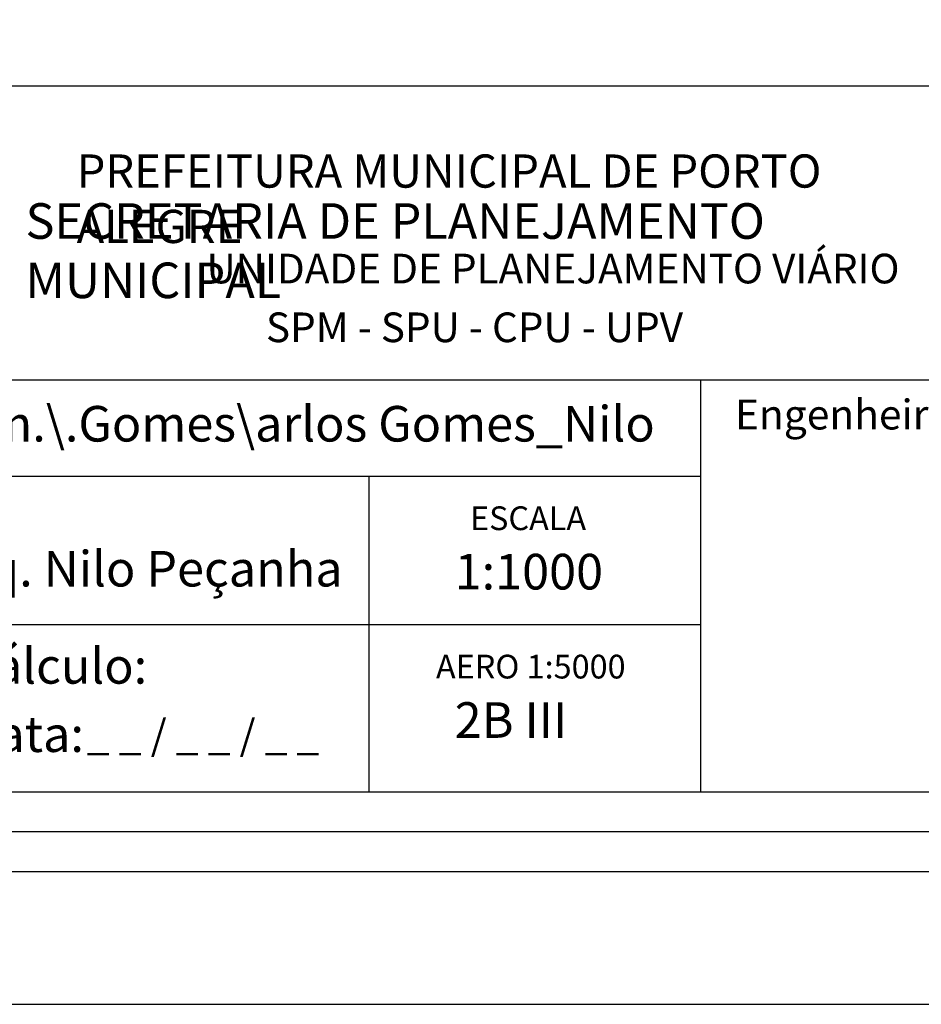
# Model space of a CAD drawing. Extents: x 182400 to 182820, y 1676586 to 1676903.
# Drawn here: x 182688 to 182756, y 1676593 to 1676668 of the extents above; entities that cross this region are included whole.
import ezdxf

# ---------------------------------------------------------------- set-up
doc = ezdxf.new("R2010")
doc.units = 0
doc.header["$LTSCALE"] = 5
doc.header["$MEASUREMENT"] = 0
doc.layers.get('0').update_dxf_attribs({"linetype": 'CONTINUOUS'})
doc.layers.get('DEFPOINTS').update_dxf_attribs({"linetype": 'CONTINUOUS'})
doc.layers.add('T-DIM', color=1, linetype='CONTINUOUS')
doc.layers.add('T-TEXTP', color=7, linetype='CONTINUOUS')
doc.styles.get("Standard").update_dxf_attribs({"font": 'ARIAL.TTF'})

msp = doc.modelspace()

# ---------------------------------------------------------------- linework, layer by layer
msp.add_lwpolyline([(182425.439, 1676880.481), (182810.439, 1676880.481), (182810.439, 1676603.481), (182425.439, 1676603.481)], close=True)
at = {"layer": 'DEFPOINTS'}
msp.add_lwpolyline([(182820.439, 1676593.481), (182820.439, 1676890.481), (182400.439, 1676890.481), (182400.439, 1676593.481)], close=True, dxfattribs=at)
at = {"layer": 'T-DIM', "color": 1}
msp.add_lwpolyline([(182807.439, 1676606.481), (182428.439, 1676606.481), (182428.439, 1676877.481), (182807.439, 1676877.481)], close=True, dxfattribs=at)
at = {"layer": 'T-TEXTP'}
for p, q in [((182640.02, 1676662.756), (182804.439, 1676662.756)), ((182640.02, 1676640.583), (182804.439, 1676640.583)), ((182739.734, 1676609.481), (182739.734, 1676640.583)), ((182739.734, 1676633.292), (182640.02, 1676633.292)), ((182714.734, 1676609.481), (182714.734, 1676633.292)), ((182739.734, 1676622.104), (182640.02, 1676622.104)), ((182804.439, 1676609.481), (182640.02, 1676609.481))]:
    msp.add_line(p, q, dxfattribs=at)

# ---------------------------------------------------------------- texts
at = {"layer": 'T-TEXTP', "attachment_point": 1}
for s, insert, char_height in [('{\\fArial|b0|i0|c0|p34;\\H1.12x;PREFEITURA MUNICIPAL DE PORTO ALEGRE}', (182692.688, 1676657.572), 2.23755), ('{\\fArial|b1|i0|c0|p34;\\H1.034x;SECRETARIA DE PLANEJAMENTO MUNICIPAL}', (182688.833, 1676653.892), 2.59556), ('{\\fArial|b0|i0|c0|p34;UNIDADE DE PLANEJAMENTO VIÁRIO}', (182702.476, 1676650.083), 2.23755), ('{\\fArial|b0|i0|c0|p34;SPM - SPU - CPU - UPV}', (182706.953, 1676645.652), 2.23755), ('{\\fArial|b0|i0|c0|p34;Engenheiro / Arquiteto:}', (182742.302, 1676639.081), 2.25), ('Arquivo:577\\\\C\\\\UPV\\\\IIIPerim.\\\\\\C.Gomes\\\\\\Carlos Gomes_Nilo', (182641.851, 1676638.604), 2.68506), ('{\\fArial|b0|i0|c0|p34;ESCALA}', (182722.334, 1676631.03), 1.79004), ('Local:Av. Carlos Gomes esq. Nilo Peçanha', (182641.857, 1676627.673), 2.68506), ('{\\fArial|b0|i0|c0|p34;1:1000}', (182721.176, 1676627.449), 2.68506), ('{\\fArial|b0|i0|c0|p34;Cálculo:}', (182684.193, 1676620.345), 2.68506), ('{\\fArial|b0|i0|c0|p34;AERO 1:5000}', (182719.767, 1676619.842), 1.79004), ('2B III', (182721.176, 1676616.261), 2.6851), ('{\\fArial|b0|i0|c0|p34;Data:}', (182684.193, 1676615.195), 2.68506), ('{\\fArial|b0|i0|c0|p34;_ _ / _ _ / _ _}', (182693.463, 1676614.935), 2.25)]:
    msp.add_mtext(s, dxfattribs=dict(at, insert=insert, char_height=char_height))

doc.saveas('drawing.dxf')
